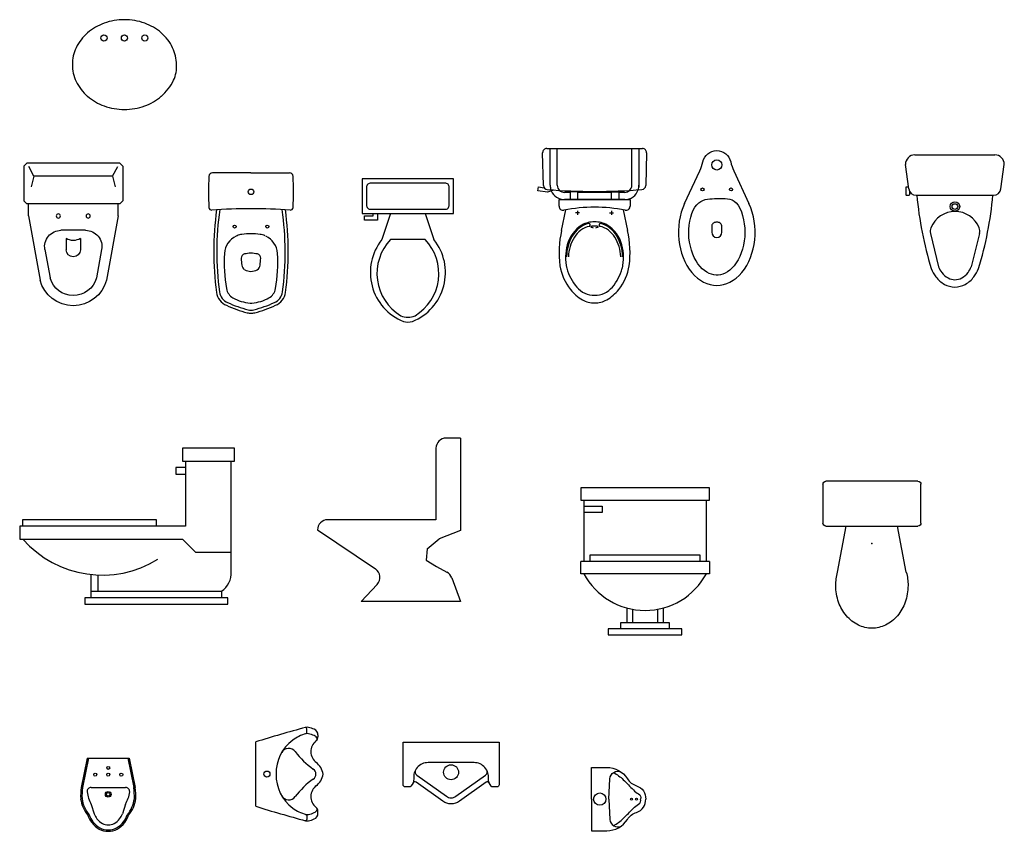
# Model space of a CAD drawing. Units: inches. Extents: x 68472 to 68592, y 19630 to 19656.
# Drawn here: x 68534 to 68539, y 19647 to 19651 of the extents above; entities that cross this region are included whole.
import ezdxf

# ---------------------------------------------------------------- set-up
doc = ezdxf.new("R2010")
doc.units = ezdxf.units.IN
doc.header["$LTSCALE"] = 100
doc.header["$MEASUREMENT"] = 0

# ---------------------------------------------------------------- blocks, each defined once
blk = doc.blocks.new('19')
for p, q in [((-0.0851, 0.2116), (-0.1276, 0.3392)), ((-0.0851, 0.3392), (0.0851, 0.3392)), ((0.0851, 0.2116), (0.1276, 0.3392)), ((0.1489, 0.2116), (0.1489, 0.2435)), ((0.1489, 0.2435), (0.2127, 0.2435)), ((0.2127, 0.2435), (0.2127, 0.2222)), ((0.1701, 0.2222), (0.1701, 0.2116)), ((0.2127, 0.2222), (0.1701, 0.2222)), ((-0.202, 0.1691), (-0.202, 0.084))]:
    blk.add_line(p, q)
blk.add_lwpolyline([(-0.2233, 0.2116), (-0.2233, 0.0415), (0.2233, 0.0415), (0.2233, 0.2116)], close=True)
for points in [[(0.1808, 0.1903), (-0.1808, 0.1903)], [(0.202, 0.084), (0.202, 0.1691)], [(-0.1808, 0.0627), (0.1808, 0.0627)]]:
    blk.add_lwpolyline(points)
for centre, radius, start, end in [((0.0748, 0.5004), 0.2588, 112.0284, 218.5307), ((0, 0.6582), 0.0851, 74.8605, 105.1395), ((-0.0748, 0.5004), 0.2588, 321.4691, 67.9714), ((0.0893, 0.5054), 0.2409, 121.053, 223.6321), ((0, 0.6343), 0.0851, 65.7318, 114.2682), ((-0.0893, 0.5054), 0.2409, 316.3677, 58.9468), ((-0.1834, 0.1717), 0.0188, 81.8699, 188.1301), ((0.1834, 0.1717), 0.0188, 351.8699, 98.1301), ((-0.1834, 0.0813), 0.0188, 171.8699, 278.1301), ((0.1834, 0.0813), 0.0188, 261.8699, 8.1301)]:
    blk.add_arc(centre, radius, start, end)
blk = doc.blocks.new('inododro')
blk.add_blockref('19', (0, -0.0415))
blk = doc.blocks.new('inodoro elev')
for p, q in [((-0.223, 0.701), (-0.223, 0.3824)), ((0, 0.1593), (0, 0.701)), ((-0.2708, 0.6691), (-0.2708, 0.6373)), ((-0.223, 0.6691), (-0.2708, 0.6691)), ((-0.2708, 0.6373), (-0.223, 0.6373)), ((-1.0197, 0.3824), (-1.0197, 0.4142)), ((-1.0197, 0.4142), (-0.3664, 0.4142)), ((-0.3664, 0.4142), (-0.3664, 0.3824)), ((-1.0356, 0.3824), (-1.0356, 0.3186)), ((-0.223, 0.3824), (-1.0356, 0.3824)), ((-1.0356, 0.3186), (-0.239, 0.3186)), ((-0.239, 0.3186), (-0.1753, 0.2549)), ((-0.1753, 0.2549), (0, 0.2549)), ((-0.6851, 0.0637), (-0.6851, 0.1446)), ((-0.6532, 0.1434), (-0.6532, 0.0637)), ((-0.6851, 0.0319), (-0.6851, 0.0637)), ((-0.6851, 0.0637), (-0.0478, 0.0637)), ((-0.0478, 0.0637), (-0.0478, 0.0319))]:
    blk.add_line(p, q)
for points in [[(0.0159, 0.701), (0.0159, 0.7647), (-0.239, 0.7647), (-0.239, 0.701)], [(-0.0159, 0), (-0.0159, 0.0319), (-0.7169, 0.0319), (-0.7169, 0)]]:
    blk.add_lwpolyline(points, close=True)
for centre, radius, start, end in [((-0.6308, 0.6595), 0.5171, 221.2298, 301.8128), ((-0.1036, 0.1514), 0.1039, 302.4712, 4.3987)]:
    blk.add_arc(centre, radius, start, end)
blk = doc.blocks.new('inododro elev lateral')
for p, q in [((0, 0.8), (-0.07, 0.8)), ((0, 0.8), (0, 0.348)), ((-0.12, 0.75), (-0.12, 0.4)), ((-0.12, 0.4), (-0.65, 0.4)), ((-0.7, 0.35), (-0.4162, 0.1591)), ((-0.7, 0.35), (-0.7, 0.35)), ((0, 0.348), (-0.1037, 0.307)), ((-0.1629, 0.257), (-0.1037, 0.307)), ((-0.1629, 0.257), (-0.1675, 0.2024)), ((-0.1675, 0.2024), (-0.1174, 0.1705)), ((-0.1174, 0.1705), (-0.0659, 0.1431)), ((-0.0425, 0.1161), (0, 0)), ((-0.4076, 0.0835), (-0.4854, 0)), ((0, 0), (-0.4854, 0))]:
    blk.add_line(p, q)
for centre, start, end in [((-0.07, 0.75), 90, 180), ((-0.65, 0.35), 90, 180), ((-0.4441, 0.1176), 316.997, 56.0713), ((-0.0894, 0.099), 20.0909, 61.9555)]:
    blk.add_arc(centre, 0.05, start, end)
blk = doc.blocks.new('inod elev frontal')
for p, q in [((-0.3, 0.66), (-0.3, 0.36)), ((-0.3, 0.63), (-0.21, 0.63)), ((-0.21, 0.63), (-0.21, 0.6)), ((0.3, 0.36), (0.3, 0.66)), ((-0.21, 0.6), (-0.3, 0.6)), ((-0.27, 0.39), (-0.27, 0.36)), ((0.27, 0.39), (-0.27, 0.39)), ((0.27, 0.36), (0.27, 0.39)), ((-0.315, 0.3), (-0.315, 0.36)), ((0.315, 0.36), (-0.315, 0.36)), ((0.315, 0.36), (0.315, 0.3)), ((0.315, 0.3), (-0.315, 0.3)), ((-0.09, 0.132195), (-0.09, 0.06)), ((-0.06, 0.06), (-0.06, 0.124974)), ((0.06, 0.124974), (0.06, 0.06)), ((0.09, 0.06), (0.09, 0.132195)), ((-0.12, 0.06), (-0.12, 0.03)), ((0.12, 0.06), (-0.12, 0.06)), ((0.12, 0.03), (0.12, 0.06))]:
    blk.add_line(p, q)
for points in [[(0.315, 0.66), (0.315, 0.72), (-0.315, 0.72), (-0.315, 0.66)], [(0.18, 0), (0.18, 0.03), (-0.18, 0.03), (-0.18, 0)]]:
    blk.add_lwpolyline(points, close=True)
blk.add_arc((0, 0.459999), 0.34, 208.0725, 331.9275)
blk = doc.blocks.new('URIM')
for p, q in [((-0.1026, 0), (-0.1319, -0.1439)), ((-0.0958, 0), (-0.1251, -0.1439)), ((-0.1026, 0), (0.1026, 0)), ((0.0958, 0), (0.1251, -0.1439)), ((0.1026, 0), (0.1319, -0.1439)), ((-0.0835, -0.1433), (0.0853, -0.1433)), ((-0.0827, -0.2257), (-0.0689, -0.2724)), ((0.0847, -0.2252), (0.0694, -0.2724))]:
    blk.add_line(p, q)
for points in [[(-0.1, -0.2793, 0.059735), (-0.0801, -0.3147, 0.106053), (-0.0436, -0.3465, 0.126698), (0.0003, -0.3578, 0.126698), (0.0441, -0.3465, 0.106053), (0.0807, -0.3147, 0.072735), (0.1, -0.2793, 0.075527)], [(-0.0938, -0.2768, 0.059557), (-0.0748, -0.3107, 0.106053), (-0.0403, -0.3406, 0.126698), (0.0003, -0.3511, 0.126698), (0.0409, -0.3406, 0.106053), (0.0754, -0.3107, 0.072735), (0.0937, -0.277, 0.072735)], [(-0.0689, -0.2724, 0.063348), (-0.0554, -0.2961, 0.106053), (-0.0286, -0.3193, 0.126698), (0.0003, -0.3268, 0.126698), (0.0292, -0.3193, 0.106053), (0.0559, -0.2961, 0.063348), (0.0694, -0.2724, 0.032432)]]:
    blk.add_lwpolyline(points, format="xyb")
for centre, radius in [((0.0003, -0.047), 0.00736), ((-0.0637, -0.0801), 0.00736), ((0.0003, -0.0801), 0.00736), ((0.0643, -0.0801), 0.00736), ((0, -0.1767), 0.014), ((0, -0.1767), 0.00883)]:
    blk.add_circle(centre, radius)
for centre, radius, start, end in [((0.1613, -0.1873), 0.2963, 171.5729, 182.0752), ((-0.0835, -0.1633), 0.02, 90, 183.4831), ((0.0853, -0.1633), 0.02, 356.5145, 90), ((-0.1546, -0.1873), 0.283, 357.8624, 8.8156), ((-0.1613, -0.1873), 0.2963, 357.9248, 8.4271), ((0.1613, -0.1873), 0.2897, 171.5729, 182.0752), ((0.0613, -0.1429), 0.1661, 187.4505, 209.9084), ((-0.0579, -0.143), 0.1646, 330.0333, 352.5109), ((0.0236, -0.1781), 0.1597, 187.1634, 219.3109), ((0.0244, -0.1783), 0.1538, 187.3665, 219.8092), ((-0.0244, -0.1783), 0.1538, 320.1908, 352.6335), ((-0.0236, -0.1781), 0.1597, 320.6891, 352.8366)]:
    blk.add_arc(centre, radius, start, end)
blk = doc.blocks.new('inodoro dre')
for p, q in [((-0.2345, 0), (0.2345, 0)), ((-0.2507, -0.1816), (-0.2545, -0.0205)), ((-0.2175, -0.18), (-0.2175, 0)), ((-0.1825, -0.18), (-0.1825, 0)), ((0.1825, -0.18), (0.1825, 0)), ((0.2175, 0), (0.2175, -0.1501)), ((0.2545, -0.0205), (0.2507, -0.1816)), ((-0.2782, -0.2078), (-0.2754, -0.188)), ((-0.2754, -0.188), (-0.2475, -0.1919)), ((0.2175, -0.1501), (0.2175, -0.19)), ((0.2175, -0.19), (0.2175, -0.18)), ((-0.2307, -0.2145), (-0.2782, -0.2078)), ((-0.2005, -0.2034), (-0.2307, -0.2145)), ((-0.1196, -0.215), (-0.1475, -0.215)), ((-0.1196, -0.2118), (-0.1196, -0.25)), ((-0.0826, -0.2118), (-0.1196, -0.2118)), ((-0.0826, -0.25), (-0.0826, -0.2118)), ((0.0826, -0.215), (-0.0826, -0.215)), ((0.0826, -0.25), (0.0826, -0.2118)), ((0.0826, -0.2118), (0.1196, -0.2118)), ((0.1196, -0.2118), (0.1196, -0.25)), ((0.1475, -0.215), (0.1196, -0.215)), ((-0.1739, -0.25), (0.1739, -0.25)), ((-0.1739, -0.2826), (-0.1739, -0.25)), ((0.1475, -0.25), (-0.1475, -0.25)), ((-0.1196, -0.25), (-0.0826, -0.25)), ((0.1196, -0.25), (0.0826, -0.25)), ((0.1739, -0.25), (0.1739, -0.2826)), ((-0.1615, -0.4016), (-0.1408, -0.3005)), ((-0.073, -0.315), (-0.093, -0.315)), ((-0.083, -0.305), (-0.083, -0.325)), ((0.073, -0.315), (0.093, -0.315)), ((0.083, -0.305), (0.083, -0.325)), ((0.1408, -0.3005), (0.1615, -0.4016)), ((-0.005, -0.391), (-0.0158, -0.3858)), ((0.0158, -0.3858), (0.005, -0.391))]:
    blk.add_line(p, q)
for centre, radius, start, end in [((0.2345, -0.02), 0.02, 358.6371, 90.001), ((-0.2345, -0.02), 0.02, 90.0007, 181.3646), ((-0.2307, -0.1811), 0.02, 181.3609, 265.4937), ((-0.1475, -0.18), 0.07, 179.9951, 198.7248), ((-0.1475, -0.18), 0.035, 179.9936, 226.058), ((0.1475, -0.18), 0.035, 313.9402, 0.0046), ((0.1475, -0.18), 0.07, 341.271, 359.9997), ((0.2307, -0.1811), 0.02, 274.5058, 358.6386), ((-0.0052, 2.6824), 2.8924, 265.4975, 270.1028), ((-0.148, -0.1802), 0.0695, 198.692, 203.1962), ((-0.1475, -0.18), 0.07, 203.1971, 269.9998), ((-0.1475, -0.18), 0.035, 226.0623, 269.9986), ((0.0052, 2.6824), 2.8924, 269.8973, 274.5026), ((0.1475, -0.18), 0.07, 270.0009, 341.2747), ((0.1475, -0.18), 0.035, 270.0024, 318.9045), ((-0.1539, -0.2826), 0.02, 179.9998, 281.1548), ((0, -1.063), 0.7754, 78.845, 101.1554), ((0.1539, -0.2826), 0.02, 258.8439, 359.999), ((0.0269, -0.5162), 0.1668, 122.1869, 164.6423), ((0.0039, -0.4926), 0.1296, 104.2497, 150.6133), ((-0.002, -0.491), 0.112, 101.853, 150.0039), ((0, -0.4871), 0.1281, 90.0001, 118.9406), ((-0.0295, -0.3748), 0.00795, 304.1717, 79.2164), ((-0.016, -0.3838), 0.00204, 120.2939, 275.1004), ((0, -0.4533), 0.0733, 90.0003, 103.4196), ((0, -0.4871), 0.1281, 61.0593, 89.9998), ((0, -0.4532), 0.0732, 76.58, 89.9993), ((0.016, -0.3838), 0.00204, 264.8997, 59.7062), ((0.0295, -0.3748), 0.00795, 100.7865, 235.8313), ((0.002, -0.491), 0.112, 29.9957, 78.1467), ((-0.0039, -0.4926), 0.1296, 29.3866, 75.7502), ((-0.0269, -0.5162), 0.1668, 15.3576, 57.813), ((0.3197, -0.5113), 0.4936, 167.1609, 187.3029), ((0.0587, -0.5299), 0.1957, 148.9734, 180.0371), ((-0.0587, -0.5299), 0.1957, 359.9631, 31.0268), ((-0.3197, -0.5113), 0.4936, 352.697, 12.839), ((0.098, -0.5336), 0.24, 165.1414, 192.866), ((0.0605, -0.5356), 0.1886, 147.7596, 178.2898), ((-0.0605, -0.5356), 0.1886, 1.7104, 32.2407), ((-0.098, -0.5336), 0.24, 347.1341, 14.8587), ((0.0885, -0.5302), 0.2621, 189.622, 217.9118), ((-0.0885, -0.5302), 0.2621, 322.0884, 350.3782), ((0.1107, -0.5157), 0.2568, 196.1154, 219.5233), ((-0.1108, -0.5157), 0.2568, 320.477, 343.8849), ((0.0554, -0.5476), 0.2254, 219.6122, 239.3817), ((-0.0008, -0.6051), 0.1139, 220.5551, 270.4193), ((0.0008, -0.6051), 0.1139, 269.5804, 319.4446), ((-0.0554, -0.5476), 0.2254, 300.6184, 320.3878), ((-0.0024, -0.6368), 0.1192, 241.4349, 271.1545), ((0.0024, -0.6368), 0.1192, 268.8456, 298.5652)]:
    blk.add_arc(centre, radius, start, end)
blk = doc.blocks.new('BIDET')
blk.add_lwpolyline([(715.1354, 252.1724), (715.2099, 252.3333, 0.053005), (715.2248, 252.3773, -0.799513), (715.3614, 252.3773, 0.053005), (715.3764, 252.3333), (715.4509, 252.1724)], format="xyb")
blk.add_lwpolyline([(715.2886, 252.0809, 0.414214), (715.2681, 252.0604), (715.2681, 252.0319, 1), (715.3181, 252.0319), (715.3181, 252.0604, 0.414214), (715.2977, 252.0809)], format="xyb", close=True)
for centre, radius in [((715.2931, 252.3619), 0.025), ((715.2231, 252.2419), 0.0075), ((715.3631, 252.2419), 0.0075)]:
    blk.add_circle(centre, radius)
blk.add_ellipse((715.2931, 252.0319), major_axis=(0, 0.26), ratio=0.721154, start_param=0.999905, end_param=5.283281)
blk.add_open_spline([(715.2931, 252.1969), (715.2634, 252.1969), (715.2314, 252.1969), (715.1775, 252.156), (715.1585, 252.1022), (715.1534, 251.99), (715.1673, 251.9327), (715.2157, 251.8513), (715.2483, 251.8285), (715.3079, 251.818), (715.3388, 251.8277), (715.3965, 251.8856), (715.4201, 251.9346), (715.4354, 252.0446), (715.427, 252.1044), (715.3853, 252.1957), (715.3534, 252.1969), (715.3131, 252.1969), (715.3031, 252.1969), (715.2931, 252.1969)], degree=3, knots=[0, 0, 0, 0, 0.75367, 0.75367, 1.507341, 1.507341, 2.261011, 2.261011, 3.014681, 3.014681, 3.768352, 3.768352, 4.522022, 4.522022, 5.275692, 5.275692, 6.029363, 6.029363, 6.283185, 6.283185, 6.283185, 6.283185])
blk = doc.blocks.new('ino')
for p, q in [((0.1655, 0.2256), (0.0463, 0.2421)), ((0, -0.1958), (0, 0.1958)), ((0.1975, -0.1892), (0.1975, 0.1889)), ((0.3847, 0.1211), (0.5484, 0.08)), ((0.3844, -0.1193), (0.5484, -0.08)), ((0.1654, -0.2259), (0.0463, -0.2421)), ((0.1577, -0.2269), (0.1577, -0.2375)), ((0.1604, -0.2402), (0.1944, -0.2402)), ((0.1944, -0.2211), (0.1792, -0.2211)), ((0.1971, -0.2375), (0.1971, -0.2238))]:
    blk.add_line(p, q)
for points in [[(0.5564, -0.1154, 0.072735), (0.5973, -0.0931, 0.106053), (0.6341, -0.0508, 0.126698), (0.6472, 0, 0.126698), (0.6341, 0.0507, 0.106053), (0.5973, 0.093, 0.072735), (0.5564, 0.1153, 0.075527)], [(0.5484, -0.08, 0.063348), (0.5758, -0.0644, 0.106053), (0.6027, -0.0334, 0.126698), (0.6113, 0, 0.126698), (0.6027, 0.0334, 0.106053), (0.5758, 0.0644, 0.063348), (0.5484, 0.08, 0.032432)]]:
    blk.add_lwpolyline(points, format="xyb")
for radius in [0.0235, 0.0139]:
    blk.add_circle((0.2528, 0), radius)
for centre, radius, start, end in [((0.0463, 0.1958), 0.0463, 90, 180), ((0.1605, 0.1889), 0.037, 0, 82.1186), ((0.0601, -1.4642), 1.6557, 72.5571, 85.242), ((0.4046, 0.001), 0.1274, 112.0061, 248.1601), ((0.3737, 0.0774), 0.045, 75.9208, 112.0061), ((0.0571, 1.4754), 1.6673, 274.8314, 287.4286), ((0.3739, -0.0755), 0.045, 248.1601, 283.4542), ((0.1605, -0.1892), 0.037, 277.7526, 0), ((0.0463, -0.1958), 0.0463, 180, 270), ((0.1604, -0.2375), 0.0027, 180, 270), ((0.1944, -0.2238), 0.0027, 0, 90), ((0.1944, -0.2375), 0.0027, 270, 0)]:
    blk.add_arc(centre, radius, start, end)
blk = doc.blocks.new('urinario')
for p, q in [((0.25, 0.2036), (0.25, 0.2222)), ((0, -0.1575), (0, 0.1575)), ((0.305, 0.1922), (0.305, 0.1834)), ((0.305, -0.1922), (0.305, -0.1834)), ((0.25, -0.2036), (0.25, -0.2222))]:
    blk.add_line(p, q)
blk.add_circle((0.055, 0), 0.015)
for centre, radius, start, end in [((1.7958, -5.5675), 6, 104.98462, 107.4151), ((0.3004, 0.005), 0.2005, 105.8511, 126.4758), ((0.244, 0.2222), 0.006, 0, 105.0039), ((0.2522, 0.1995), 0.03, 77.9774, 104.9846), ((0.2522, 0.1685), 0.03, 77.9774, 104.9846), ((0.244, 0.2036), 0.006, 285.8511, 0), ((0.2272, 0.0822), 0.15, 66.5032, 77.9774), ((0.2272, 0.0511), 0.15, 66.5032, 77.9774), ((0.275, 0.1922), 0.03, 0, 66.5032), ((0.3004, 0.005), 0.2005, 126.4758, 181.4293), ((0.337, 0.1102), 0.067, 128.8777, 233.4745), ((0.275, 0.1612), 0.03, 22.3477, 66.5032), ((0.278, 0.1834), 0.027, 308.8777, 0), ((0.1619, 0.0861), 0.04, 37.0617, 149.6506), ((0.513, 0.3512), 0.4, 217.0617, 234.7716), ((0.243, -0.013), 0.088, 8.4952, 53.277), ((0.3004, -0.005), 0.2005, 178.5707, 233.5242), ((0.265, 0), 0.03, 0, 54.7716), ((0.265, 0), 0.03, 305.2284, 0), ((0.243, 0.013), 0.088, 306.723, 351.5048), ((0.513, -0.3512), 0.4, 125.2284, 142.9383), ((0.337, -0.1102), 0.067, 126.5255, 231.1223), ((0.1619, -0.0861), 0.04, 210.3494, 322.9383), ((1.7958, 5.5675), 6, 252.5849, 255.01538), ((0.3004, -0.005), 0.2005, 233.5242, 254.1489), ((0.2272, -0.0511), 0.15, 282.0226, 293.4968), ((0.275, -0.1612), 0.03, 293.4968, 337.6523), ((0.275, -0.1922), 0.03, 293.4968, 0), ((0.278, -0.1834), 0.027, 0, 51.1223), ((0.244, -0.2222), 0.006, 254.9961, 0), ((0.2522, -0.1685), 0.03, 255.0154, 282.0226), ((0.2522, -0.1995), 0.03, 255.0154, 282.0226), ((0.244, -0.2036), 0.006, 0, 74.1489), ((0.2272, -0.0822), 0.15, 282.0226, 293.4968)]:
    blk.add_arc(centre, radius, start, end)
blk = doc.blocks.new('inodoro c')
for p, q in [((0, 0), (0, 0.1881)), ((0, 0), (0, -0.1881)), ((0.6709, 0.0143), (0.671, 0.0139)), ((0.6709, -0.0143), (0.671, -0.0139)), ((0.3079, -0.0683), (0.3095, -0.0719))]:
    blk.add_line(p, q)
for centre, radius in [((0.263, 0.08), 0.0075), ((0.093, 0), 0.0135), ((0.263, -0.08), 0.0075)]:
    blk.add_circle(centre, radius)
for centre, radius, start, end in [((0.018, 0.1881), 0.018, 92.9008, 180), ((0.093, -1.292), 1.5, 87.0632, 92.9008), ((0.1692, 0.193), 0.013, 356.3301, 87.0632), ((3.179, 0), 3.003, 176.3301, 180), ((0.387, -1.3175), 1.485, 82.3921, 98.0167), ((0.387, -1.3175), 1.5, 82.3921, 97.9045), ((0.575, 0.09), 0.065, 22.0752, 82.3921), ((0.575, 0.09), 0.08, 22.345, 82.3921), ((0.4003, 0.03), 0.1, 93.3828, 155.2153), ((0.4386, -0.6189), 0.75, 80.1329, 93.3828), ((0.556, 0.056), 0.065, 29.6945, 80.1329), ((0.1043, -0.1312), 0.585, 14.406, 24.828), ((0.1043, -0.1312), 0.6, 14.406, 24.7952), ((0.4003, 0.03), 0.1, 157.503, 171.6873), ((0.4413, -0.0094), 0.197, 4.0791, 29.6945), ((3.179, 0), 3.003, 180, 183.6699), ((0.598, 0), 0.3, 171.4778, 180), ((0.598, 0), 0.3, 180, 188.5222), ((0.544, 0), 0.15, 167.5266, 180), ((0.544, 0), 0.15, 180, 192.4734), ((0.417, 0.028), 0.02, 85.9717, 167.9032), ((0.3658, -0.7002), 0.75, 83.3599, 85.9717), ((0.449, 0.015), 0.03, 32.131, 83.3599), ((0.423, 0), 0.06, 0, 31.0081), ((0.423, 0), 0.06, 328.9919, 0), ((0.573, 0), 0.065, 0, 4.0791), ((0.573, 0), 0.065, 355.9209, 0), ((0.623, 0), 0.05, 0, 16.1349), ((0.623, 0), 0.05, 343.8651, 0), ((0.623, 0), 0.065, 0, 16.1349), ((0.623, 0), 0.065, 343.8651, 0), ((0.4003, -0.03), 0.1, 188.3127, 202.497), ((0.417, -0.028), 0.02, 192.0968, 274.0283), ((0.3658, 0.7002), 0.75, 274.0283, 276.6401), ((0.449, -0.015), 0.03, 276.6401, 327.869), ((0.4413, 0.0094), 0.197, 330.3055, 355.9209), ((0.1043, 0.1312), 0.585, 335.172, 345.594), ((0.1043, 0.1312), 0.6, 335.2048, 345.594), ((0.4003, -0.03), 0.1, 204.7847, 266.6172), ((0.556, -0.056), 0.065, 279.8671, 330.3055), ((0.4386, 0.6189), 0.75, 266.6172, 279.8671), ((0.575, -0.09), 0.065, 277.6079, 337.9248), ((0.575, -0.09), 0.08, 277.6079, 337.655), ((0.018, -0.1881), 0.018, 180, 267.0992), ((0.1692, -0.193), 0.013, 272.9368, 3.6699), ((0.387, 1.3175), 1.485, 261.9833, 277.6079), ((0.387, 1.3175), 1.5, 262.0955, 277.6079), ((0.093, 1.292), 1.5, 267.0992, 272.9368)]:
    blk.add_arc(centre, radius, start, end)
blk = doc.blocks.new('INODTOPP')
for p, q in [((0.02, 0.2275), (0.035, 0.2425)), ((0.035, 0.2425), (0.204, 0.2425)), ((0.219, 0.2275), (0.204, 0.2425)), ((0.02, -0.2275), (0.02, 0.2275)), ((0.219, -0.2275), (0.219, 0.2275)), ((0.279, 0.22), (0.219, 0.22)), ((0.279, 0.22), (0.5927, 0.1625)), ((0.4434, 0.139), (0.5819, 0.1137)), ((0.349, -0.0603), (0.349, 0.0603)), ((0.4434, -0.139), (0.5819, -0.1137)), ((0.279, -0.22), (0.5927, -0.1625)), ((0.02, -0.2275), (0.035, -0.2425)), ((0.219, -0.2275), (0.204, -0.2425)), ((0.279, -0.22), (0.219, -0.22)), ((0.035, -0.2425), (0.204, -0.2425))]:
    blk.add_line(p, q)
at = {"color": 9}
for p, q in [((0.084, 0.1925), (0.0373, 0.218)), ((0.084, 0.1925), (0.1355, 0.2059)), ((0.084, -0.1925), (0.084, 0.1925)), ((0.389, 0.035), (0.444, 0.035)), ((0.389, -0.035), (0.444, -0.035)), ((0.084, -0.1925), (0.0373, -0.218)), ((0.084, -0.1925), (0.1355, -0.2059))]:
    blk.add_line(p, q, dxfattribs=at)
for centre in [(0.279, 0.073), (0.279, -0.073)]:
    blk.add_circle(centre, 0.01, dxfattribs=at)
for centre, radius, start, end in [((0.5513, 0), 0.1677, 284.3033, 75.6967), ((0.429, 0.0603), 0.08, 79.6164, 180), ((0.5513, 0), 0.1177, 285.0627, 74.9373), ((0.429, -0.0603), 0.08, 180, 280.3836)]:
    blk.add_arc(centre, radius, start, end)
for centre, radius, start, end in [((0.3327, 0), 0.0663, 328.1092, 31.8908), ((0.444, 0), 0.035, 270, 90)]:
    blk.add_arc(centre, radius, start, end, dxfattribs=at)
blk = doc.blocks.new('WATERS08')
for p, q in [((-0.225, 0), (0.225, 0)), ((-0.24, -0.205), (-0.24, -0.015)), ((0.24, -0.015), (0.24, -0.205)), ((0.225, -0.22), (-0.225, -0.22)), ((-0.1682, -0.4455), (-0.1259, -0.22)), ((0.1682, -0.4455), (0.1259, -0.22))]:
    blk.add_line(p, q)
for points in [[(-0.1682, -0.4455, 0.06702), (-0.1769, -0.5108, 0.084433), (-0.1631, -0.5924, 0.091515), (-0.1251, -0.6587, 0.10371), (-0.0662, -0.7047, 0.114359), (0, -0.72, 0.114359)], [(0, -0.72, 0.114359), (0.0662, -0.7047, 0.10371), (0.1251, -0.6587, 0.091515), (0.1631, -0.5924, 0.084433), (0.1769, -0.5108, 0.06702), (0.1682, -0.4455, 0.091515)]]:
    blk.add_lwpolyline(points, format="xyb")
for centre, start, end in [((-0.225, -0.015), 90, 180), ((0.225, -0.015), 0, 90), ((-0.225, -0.205), 180, 270), ((0.225, -0.205), 270, 0)]:
    blk.add_arc(centre, 0.015, start, end)
blk.add_point((0, -0.305))
blk = doc.blocks.new('P711P304')
for centre in [(-0.1, -0.09), (0, -0.09), (0.1, -0.09)]:
    blk.add_circle(centre, 0.015)
for centre, radius, start, end in [((0, -0.2949), 0.2949, 90, 109.6649), ((0, -0.2949), 0.2949, 70.3351, 90), ((-0.0131, -0.2583), 0.256, 109.6649, 130.7858), ((0.0131, -0.2583), 0.256, 49.2142, 70.3351), ((-0.0332, -0.2349), 0.2252, 130.7858, 154.3538), ((0.0332, -0.2349), 0.2252, 25.6462, 49.2142), ((-0.0643, -0.22), 0.1907, 154.3538, 180), ((0.0643, -0.22), 0.1907, 0, 25.6462), ((-0.0643, -0.22), 0.1907, 180, 205.6462), ((0.1051, -0.2317), 0.1504, 334.3538, 4.4499), ((-0.0332, -0.2051), 0.2252, 205.6462, 229.2142), ((0.0216, -0.1916), 0.243, 310.7858, 334.3538), ((-0.0131, -0.1817), 0.256, 229.2142, 250.3351), ((0.0131, -0.1817), 0.256, 289.6649, 310.7858), ((0, -0.1451), 0.2949, 250.3351, 270), ((0, -0.1451), 0.2949, 270, 289.6649)]:
    blk.add_arc(centre, radius, start, end)
blk = doc.blocks.new('URIN-PL')
blk.add_lwpolyline([(-0.235, -0.1), (-0.3475, -0.1, 0.45685), (-0.4175, -0.18, -0.190452), (-0.4317, -0.2159, -0.207401), (-0.4389, -0.2191), (-0.46, -0.2191, -0.414214), (-0.47, -0.2091), (-0.47, 0), (-0.235, 0), (0, 0), (0, -0.2091, -0.414214), (-0.01, -0.2191), (-0.0311, -0.2191, -0.207401), (-0.0383, -0.2159, -0.190452), (-0.0525, -0.18, 0.45685), (-0.1225, -0.1)], format="xyb", close=True)
for points in [[(-0.409, -0.1356, 0.38444), (-0.4032, -0.1618), (-0.2582, -0.265, 0.156018), (-0.235, -0.2725, 0.156018), (-0.2118, -0.265), (-0.0668, -0.1618, 0.38444), (-0.061, -0.1356)], [(-0.0484, -0.2004, 0.480158), (-0.0634, -0.1962), (-0.1944, -0.2895, -0.156018), (-0.235, -0.3025, -0.156018), (-0.2756, -0.2895), (-0.4066, -0.1962, 0.480158), (-0.4216, -0.2004, 0.480158)]]:
    blk.add_lwpolyline(points, format="xyb")
blk.add_circle((-0.235, -0.1474), 0.0366)
blk = doc.blocks.new('0e32d-')
at = {"color": 0, "linetype": 'ByBlock'}
for points in [[(0.0082, 0), (0.0082, 0.155), (0.0832, 0.155, -0.256857), (0.1832, 0.1, 0.174048), (0.2282, 0.065, -0.336309), (0.2732, 0, 0.021657)], [(0.0932, 0), (0.0982, 0.1, -0.54314), (0.1534, 0.132, -1.179764)], [(0.1151, 0.1297, -0.077779), (0.1632, 0.095, -0.00275), (0.2132, 0.045, 0.058144), (0.2382, 0.025, -0.326794), (0.2482, 0, 0.126265)], [(0.0082, 0), (0.0082, -0.155), (0.0832, -0.155, 0.256857), (0.1832, -0.1, -0.174048), (0.2282, -0.065, 0.336309), (0.2732, 0, -0.021657)], [(0.0932, 0), (0.0982, -0.1, 0.54314), (0.1534, -0.132, 1.179764)], [(0.1151, -0.1297, 0.077779), (0.1632, -0.095, 0.00275), (0.2132, -0.045, -0.058144), (0.2382, -0.025, 0.326794), (0.2482, 0, -0.126265)]]:
    blk.add_lwpolyline(points, format="xyb", dxfattribs=at)
for centre, radius in [((0.0482, 0), 0.0304), ((0.2032, 0), 0.005), ((0.2282, 0), 0.005)]:
    blk.add_circle(centre, radius, dxfattribs=at)

msp = doc.modelspace()

# ---------------------------------------------------------------- block references
at = {"ltscale": 3}
for name, p in [('P711P304', (68534.3397, 19651.4442)), ('URIN-PL', (68536.1746, 19647.9046)), ('0e32d-', (68536.6196, 19647.6258))]:
    msp.add_blockref(name, p, dxfattribs=at)
for name, p in [('inodoro dre', (68536.6423, 19650.813)), ('BIDET', (67821.9477, 19398.3706)), ('inododro elev lateral', (68535.9854, 19648.5942)), ('inodoro elev', (68534.8624, 19648.5806)), ('inod elev frontal', (68536.8897, 19648.4301)), ('urinario', (68534.9826, 19647.7482)), ('URIM', (68534.2603, 19647.8257))]:
    msp.add_blockref(name, p)
for name, p, rotation in [('ino', (68538.4069, 19650.7817), 270), ('inodoro c', (68534.9596, 19650.6938), 270), ('inododro', (68535.7281, 19650.6643), 180)]:
    msp.add_blockref(name, p, dxfattribs=dict(rotation=rotation))
at = {"xscale": -1, "rotation": 90}
msp.add_blockref('INODTOPP', (68534.0893, 19650.7614), dxfattribs=at)
at = {"xscale": -1}
msp.add_blockref('WATERS08', (68538.0006, 19649.1829), dxfattribs=at)

doc.saveas('drawing.dxf')
